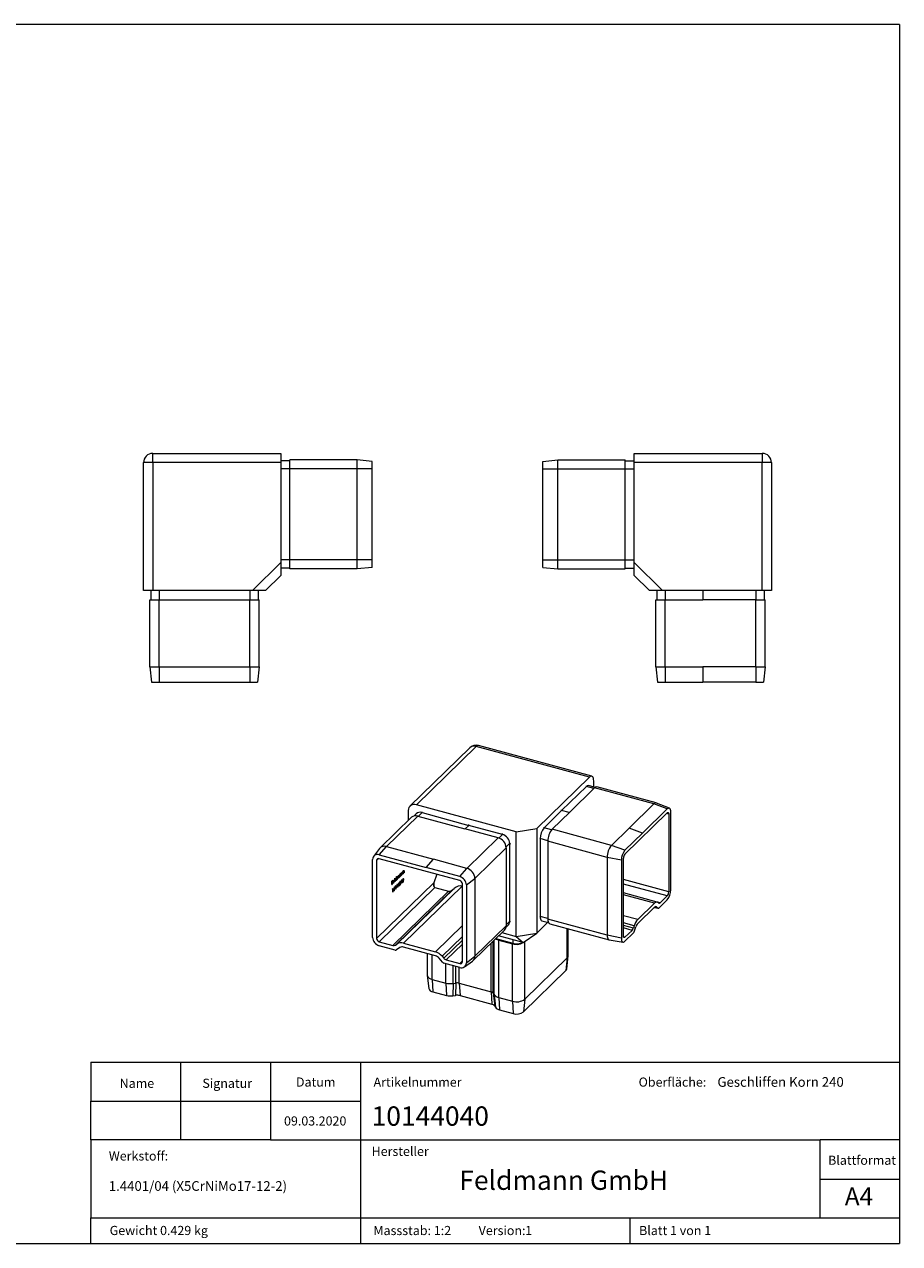
# Model space of a CAD drawing. Units: millimetres. Extents: x 10 to 584, y 10 to 410.
# Drawn here: x 297 to 584, y 10 to 410 of the extents above; entities that cross this region are included whole.
import ezdxf

# ---------------------------------------------------------------- set-up
doc = ezdxf.new("R2010")
doc.units = ezdxf.units.MM
doc.header["$LTSCALE"] = 2
doc.styles.add('SLDTEXTSTYLE0', font='TXT', dxfattribs={"width": 0.75})
doc.styles.add('SLDTEXTSTYLE1', font='TXT', dxfattribs={"width": 0.692308})

msp = doc.modelspace()

# ---------------------------------------------------------------- linework, layer by layer
at = {"color": 7, "linetype": 'Continuous', "lineweight": 0}
for p, q in [((584, 410), (10, 410)), ((584, 410), (584, 10)), ((318.8, 69.5), (348.26, 69.5)), ((318.8, 69.5), (318.8, 56.75)), ((348.26, 69.5), (377.72, 69.5)), ((348.26, 44), (348.26, 69.5)), ((377.72, 69.5), (407.2, 69.5)), ((377.72, 69.5), (377.72, 44)), ((407.2, 69.5), (584, 69.5)), ((407.2, 69.5), (407.2, 10)), ((318.8, 56.75), (348.26, 56.75)), ((318.8, 44), (318.8, 56.75)), ((348.26, 56.75), (377.72, 56.75)), ((377.72, 56.75), (407.2, 56.75)), ((348.26, 44), (318.8, 44)), ((318.8, 44), (318.8, 18.5)), ((377.72, 44), (348.26, 44)), ((377.72, 44), (407.2, 44)), ((407.2, 44), (558, 44)), ((584, 44), (558, 44)), ((558, 30.99), (558, 44)), ((558, 18.5), (558, 30.99)), ((584, 30.99), (558, 30.99)), ((318.8, 18.5), (584, 18.5)), ((318.8, 10), (318.8, 18.5)), ((495.6, 10), (495.6, 18.5)), ((10, 10), (584, 10))]:
    msp.add_line(p, q, dxfattribs=at)
at = {"color": 7, "linetype": 'Continuous', "lineweight": 15}
for p, q in [((339.07, 266.24), (339.07, 269.24)), ((339.07, 269.24), (381.07, 269.24)), ((381.07, 269.24), (381.07, 266.24)), ((496.98, 269.24), (538.98, 269.24)), ((496.98, 266.24), (496.98, 269.24)), ((538.98, 269.24), (538.98, 266.24)), ((336.07, 224.24), (336.07, 266.24)), ((339.07, 266.24), (336.07, 266.24)), ((381.07, 266.24), (339.07, 266.24)), ((339.07, 266.24), (339.07, 224.24)), ((384.07, 266.84), (381.07, 266.84)), ((381.07, 266.24), (381.07, 233.48)), ((384.07, 264.14), (381.07, 264.14)), ((384.07, 264.14), (384.07, 267.14)), ((406.07, 267.14), (384.07, 267.14)), ((384.07, 234.34), (384.07, 264.14)), ((406.07, 264.14), (384.07, 264.14)), ((406.07, 264.14), (406.07, 267.14)), ((411.07, 266.64), (406.07, 267.14)), ((406.07, 234.34), (406.07, 264.14)), ((411.07, 264.14), (406.07, 264.14)), ((411.07, 264.14), (411.07, 266.64)), ((411.07, 234.34), (411.07, 264.14)), ((466.98, 266.64), (471.98, 267.14)), ((466.98, 264.14), (466.98, 266.64)), ((466.98, 234.34), (466.98, 264.14)), ((466.98, 264.14), (471.98, 264.14)), ((471.98, 264.14), (471.98, 267.14)), ((471.98, 267.14), (493.98, 267.14)), ((471.98, 234.34), (471.98, 264.14)), ((471.98, 264.14), (493.98, 264.14)), ((493.98, 264.14), (493.98, 267.14)), ((493.98, 266.84), (496.98, 266.84)), ((493.98, 234.34), (493.98, 264.14)), ((493.98, 264.14), (496.98, 264.14)), ((538.98, 266.24), (496.98, 266.24)), ((496.98, 233.48), (496.98, 266.24)), ((541.98, 266.24), (538.98, 266.24)), ((538.98, 224.24), (538.98, 266.24)), ((541.98, 266.24), (541.98, 224.24)), ((371.83, 224.24), (381.07, 233.48)), ((384.07, 234.34), (381.07, 234.34)), ((381.07, 233.48), (381.07, 229.24)), ((384.07, 231.34), (384.07, 234.34)), ((406.07, 234.34), (384.07, 234.34)), ((406.07, 231.34), (406.07, 234.34)), ((411.07, 234.34), (406.07, 234.34)), ((411.07, 231.84), (411.07, 234.34)), ((466.98, 231.84), (466.98, 234.34)), ((466.98, 234.34), (471.98, 234.34)), ((471.98, 231.34), (471.98, 234.34)), ((471.98, 234.34), (493.98, 234.34)), ((493.98, 231.34), (493.98, 234.34)), ((493.98, 234.34), (496.98, 234.34)), ((496.98, 233.48), (506.23, 224.24)), ((496.98, 229.24), (496.98, 233.48)), ((381.07, 229.24), (376.07, 224.24)), ((384.07, 231.64), (381.07, 231.64)), ((406.07, 231.34), (384.07, 231.34)), ((411.07, 231.84), (406.07, 231.34)), ((466.98, 231.84), (471.98, 231.34)), ((471.98, 231.34), (493.98, 231.34)), ((493.98, 231.64), (496.98, 231.64)), ((501.98, 224.24), (496.98, 229.24)), ((339.07, 224.24), (336.07, 224.24)), ((338.47, 224.24), (338.47, 221.24)), ((371.83, 224.24), (339.07, 224.24)), ((341.17, 224.24), (341.17, 221.24)), ((370.97, 224.24), (370.97, 221.24)), ((376.07, 224.24), (371.83, 224.24)), ((373.67, 224.24), (373.67, 221.24)), ((506.23, 224.24), (501.98, 224.24)), ((504.38, 224.24), (504.38, 221.24)), ((538.98, 224.24), (506.23, 224.24)), ((507.08, 224.24), (507.08, 221.24)), ((519.48, 224.24), (519.48, 221.24)), ((536.88, 224.24), (536.88, 221.24)), ((541.98, 224.24), (538.98, 224.24)), ((539.58, 224.24), (539.58, 221.24)), ((338.17, 199.24), (338.17, 221.24)), ((338.17, 221.24), (341.17, 221.24)), ((341.17, 199.24), (341.17, 221.24)), ((341.17, 221.24), (370.97, 221.24)), ((370.97, 199.24), (370.97, 221.24)), ((370.97, 221.24), (373.97, 221.24)), ((373.97, 199.24), (373.97, 221.24)), ((504.08, 199.24), (504.08, 221.24)), ((504.08, 221.24), (507.08, 221.24)), ((507.08, 199.24), (507.08, 221.24)), ((507.08, 221.24), (519.48, 221.24)), ((536.88, 221.24), (519.48, 221.24)), ((536.88, 199.24), (536.88, 221.24)), ((536.88, 221.24), (539.88, 221.24)), ((539.88, 199.24), (539.88, 221.24)), ((338.17, 199.24), (341.17, 199.24)), ((338.17, 199.24), (338.67, 194.24)), ((341.17, 199.24), (341.17, 194.24)), ((341.17, 199.24), (370.97, 199.24)), ((370.97, 199.24), (370.97, 194.24)), ((370.97, 199.24), (373.97, 199.24)), ((373.97, 199.24), (373.47, 194.24)), ((504.08, 199.24), (507.08, 199.24)), ((504.08, 199.24), (504.58, 194.24)), ((507.08, 199.24), (519.48, 199.24)), ((507.08, 199.24), (507.08, 194.24)), ((536.88, 199.24), (519.48, 199.24)), ((519.48, 199.24), (519.48, 194.24)), ((536.88, 199.24), (536.88, 194.24)), ((536.88, 199.24), (539.88, 199.24)), ((539.88, 199.24), (539.38, 194.24)), ((338.67, 194.24), (341.17, 194.24)), ((341.17, 194.24), (370.97, 194.24)), ((370.97, 194.24), (373.47, 194.24)), ((504.58, 194.24), (507.08, 194.24)), ((507.08, 194.24), (519.48, 194.24)), ((536.88, 194.24), (519.48, 194.24)), ((536.88, 194.24), (539.38, 194.24)), ((443.04, 172.67), (423.43, 153.54)), ((445.13, 173.1), (425.53, 153.96)), ((482.28, 163), (445.13, 173.1)), ((483.06, 163.32), (445.92, 173.42)), ((465.01, 146.15), (482.28, 163)), ((481.3, 159.99), (481.3, 160.24)), ((484.15, 159.69), (482.01, 160.28)), ((483.68, 159.82), (483.68, 161.8)), ((481.3, 159.99), (473.18, 152.06)), ((483.95, 159.52), (475.83, 151.6)), ((503.41, 154.23), (483.95, 159.52)), ((504.19, 154.56), (484.74, 159.85)), ((422.88, 152.11), (422.88, 148.88)), ((458.25, 145.07), (425.53, 153.96)), ((467.39, 146.41), (473.18, 152.06)), ((473.18, 152.06), (473.18, 152.32)), ((503.41, 154.23), (495.29, 146.31)), ((507.83, 152.6), (499.71, 144.68)), ((507.83, 152.6), (503.41, 154.23)), ((508.53, 152.86), (504.24, 154.54)), ((423.89, 149.87), (413.62, 139.85)), ((415.72, 140.27), (425.99, 150.29)), ((425.5, 151.02), (424.81, 150.35)), ((425.99, 150.29), (441.38, 146.11)), ((427.39, 151.4), (427.39, 151.66)), ((427.39, 151.4), (442.78, 147.22)), ((470.04, 145.95), (475.83, 151.6)), ((493.92, 137.74), (507.83, 151.32)), ((508.3, 150.92), (508.3, 125.37)), ((509, 126.06), (509, 151.6)), ((452.34, 143.13), (441.38, 146.11)), ((442.78, 147.22), (442.78, 147.48)), ((453.74, 144.24), (442.78, 147.22)), ((453.74, 144.24), (453.74, 144.5)), ((458.25, 145.07), (465.01, 146.15)), ((458.25, 110.78), (458.25, 145.07)), ((465.01, 146.15), (465.01, 111.86)), ((467.39, 146.41), (467.39, 146.67)), ((489.5, 140.66), (470.04, 145.95)), ((489.5, 140.66), (495.29, 146.31)), ((493.92, 139.03), (499.71, 144.68)), ((499.71, 144.68), (495.29, 146.31)), ((413.39, 137.57), (415.72, 140.27)), ((415.72, 140.27), (431.11, 136.09)), ((442.08, 133.11), (452.34, 143.13)), ((456.13, 141.28), (456.13, 115.73)), ((456.13, 141.28), (456.4, 141.2)), ((466.13, 142.87), (465.99, 142.73)), ((466.13, 142.87), (466.13, 117.32)), ((488.1, 136.72), (468.64, 142.01)), ((468.64, 142.01), (468.64, 116.47)), ((493.92, 139.03), (489.5, 140.66)), ((411.18, 110.48), (411.18, 136.02)), ((413.45, 139.65), (411.49, 137.05)), ((413.39, 137.57), (428.78, 133.38)), ((439.74, 129.12), (413.39, 136.28)), ((428.78, 133.38), (431.11, 136.09)), ((442.08, 133.11), (431.11, 136.09)), ((444.73, 129.82), (455, 139.84)), ((455, 139.84), (455, 114.29)), ((492.76, 135.75), (488.1, 136.72)), ((488.1, 136.72), (488.1, 111.18)), ((493.46, 110.89), (493.46, 136.43)), ((412.5, 135.66), (412.5, 110.12)), ((421.12, 132.13), (421.18, 132.19)), ((421.12, 131.3), (421.12, 132.13)), ((421.12, 132.05), (421.18, 132.04)), ((421.18, 132.19), (421.18, 132.04)), ((421.25, 132.28), (421.34, 132.26)), ((421.42, 132.29), (421.31, 132.32)), ((421.46, 131.64), (421.46, 132.03)), ((421.52, 132.11), (421.52, 131.69)), ((439.74, 130.4), (428.78, 133.38)), ((439.74, 130.4), (442.08, 133.11)), ((492.76, 135.75), (492.76, 110.2)), ((412.5, 110.12), (431.22, 128.39)), ((417.5, 128.91), (417.8, 129.2)), ((417.72, 129.11), (417.5, 128.9)), ((417.5, 127.77), (417.5, 128.91)), ((417.5, 128.86), (417.56, 128.84)), ((417.72, 128.64), (417.5, 128.44)), ((417.5, 128.51), (417.56, 128.5)), ((417.5, 128.39), (417.56, 128.38)), ((417.8, 129.08), (417.56, 128.84)), ((417.56, 128.84), (417.56, 128.5)), ((417.56, 128.5), (417.8, 128.74)), ((417.8, 128.62), (417.56, 128.38)), ((417.56, 128.38), (417.56, 127.83)), ((417.72, 129.11), (417.72, 129.11)), ((417.72, 129.11), (417.8, 129.08)), ((417.72, 128.65), (417.72, 128.64)), ((417.72, 128.64), (417.8, 128.62)), ((417.8, 129.2), (417.8, 129.08)), ((417.8, 128.74), (417.8, 128.62)), ((417.86, 128.72), (417.95, 128.7)), ((417.94, 128.7), (417.89, 128.66)), ((417.91, 128.6), (417.94, 128.59)), ((417.91, 128.43), (418.02, 128.4)), ((418.34, 128.98), (417.94, 128.59)), ((417.95, 128.7), (418.29, 129.03)), ((417.97, 128.93), (418, 128.92)), ((418.05, 128.41), (418.02, 128.37)), ((418.02, 128.37), (418.11, 128.35)), ((418.03, 129.13), (418.12, 129.11)), ((418.23, 129.15), (418.12, 129.18)), ((418.21, 129.25), (418.29, 129.22)), ((418.26, 129.01), (418.34, 128.98)), ((418.27, 128.78), (418.32, 128.78)), ((418.45, 129.86), (418.5, 129.91)), ((418.45, 128.69), (418.45, 129.86)), ((418.45, 128.76), (418.5, 128.75)), ((418.5, 128.75), (418.45, 128.69)), ((418.5, 129.91), (418.5, 128.75)), ((418.58, 129.35), (418.67, 129.32)), ((418.65, 129.16), (418.76, 129.13)), ((418.76, 129.09), (418.67, 129.04)), ((418.76, 129.85), (418.85, 129.83)), ((418.79, 129.13), (418.76, 129.09)), ((418.76, 129.09), (418.85, 129.07)), ((418.96, 129.87), (418.85, 129.9)), ((418.94, 129.96), (419.03, 129.93)), ((418.99, 129.42), (419.03, 129.41)), ((419, 129.98), (419, 129.83)), ((419, 129.46), (419, 129.42)), ((419.03, 130.43), (419.09, 130.48)), ((419.03, 129.93), (419.03, 130.43)), ((419.03, 129.26), (419.03, 129.41)), ((419.03, 129.33), (419.09, 129.32)), ((419.09, 129.32), (419.03, 129.26)), ((419.05, 126.8), (419.39, 128.03)), ((419.09, 130.48), (419.09, 129.32)), ((419.21, 130.27), (419.27, 130.32)), ((419.21, 129.44), (419.21, 130.27)), ((419.21, 130.2), (419.27, 130.18)), ((419.21, 129.51), (419.27, 129.5)), ((419.27, 129.5), (419.21, 129.44)), ((419.27, 130.32), (419.27, 130.18)), ((419.27, 129.84), (419.27, 129.5)), ((419.36, 130.4), (419.42, 130.38)), ((419.49, 130.4), (419.38, 130.43)), ((419.39, 128.03), (419.4, 128.04)), ((419.4, 128.04), (419.4, 127.25)), ((419.45, 130.51), (419.48, 130.45)), ((419.48, 130.45), (419.57, 130.43)), ((419.51, 130.43), (419.5, 130.38)), ((419.52, 129.74), (419.52, 130.16)), ((419.52, 129.81), (419.58, 129.8)), ((419.58, 129.8), (419.52, 129.74)), ((419.53, 127.26), (419.86, 128.49)), ((419.58, 130.12), (419.58, 129.8)), ((419.64, 130.71), (419.72, 130.68)), ((419.82, 128.16), (419.64, 127.48)), ((419.8, 130.71), (419.69, 130.74)), ((419.77, 128.17), (419.82, 128.16)), ((419.79, 128.21), (419.79, 128.16)), ((419.8, 130.57), (419.89, 130.55)), ((419.82, 127.66), (419.82, 128.16)), ((419.83, 130.04), (419.83, 130.49)), ((419.83, 130.11), (419.89, 130.1)), ((419.89, 130.1), (419.83, 130.04)), ((419.86, 128.49), (419.87, 128.5)), ((419.87, 128.5), (419.87, 127.72)), ((419.89, 130.55), (419.89, 130.1)), ((419.96, 130.7), (420.05, 130.68)), ((419.97, 128.11), (420.06, 128.08)), ((420.03, 130.51), (420.14, 130.48)), ((420.14, 130.45), (420.06, 130.4)), ((420.12, 128.74), (420.21, 128.71)), ((420.17, 130.49), (420.14, 130.45)), ((420.14, 130.45), (420.23, 130.42)), ((420.15, 131.2), (420.24, 131.18)), ((420.29, 128.74), (420.18, 128.77)), ((420.35, 131.22), (420.24, 131.25)), ((420.33, 131.32), (420.42, 131.29)), ((420.33, 128.46), (420.42, 128.44)), ((420.37, 130.77), (420.42, 130.76)), ((420.38, 131.34), (420.38, 131.18)), ((420.38, 130.81), (420.38, 130.77)), ((420.42, 131.44), (420.47, 131.5)), ((420.42, 131.29), (420.42, 131.44)), ((420.42, 130.62), (420.42, 130.76)), ((420.42, 130.69), (420.47, 130.67)), ((420.47, 130.67), (420.42, 130.62)), ((420.47, 131.5), (420.47, 130.67)), ((420.48, 128.19), (420.81, 129.42)), ((420.77, 128.47), (420.48, 128.19)), ((420.68, 128.5), (420.52, 128.34)), ((420.54, 128.42), (420.59, 128.41)), ((420.77, 129.08), (420.59, 128.41)), ((420.59, 128.41), (420.77, 128.59)), ((420.6, 131.62), (420.65, 131.68)), ((420.6, 130.79), (420.6, 131.62)), ((420.6, 131.54), (420.65, 131.53)), ((420.6, 131.4), (420.66, 131.38)), ((420.6, 130.86), (420.65, 130.85)), ((420.65, 130.85), (420.6, 130.79)), ((420.65, 131.68), (420.65, 131.53)), ((420.65, 131.15), (420.65, 130.85)), ((420.68, 128.5), (420.77, 128.47)), ((420.72, 129.1), (420.77, 129.08)), ((420.73, 131.77), (420.82, 131.75)), ((420.74, 129.14), (420.74, 129.09)), ((420.81, 128.62), (420.74, 128.55)), ((420.74, 128.55), (420.74, 128.48)), ((420.74, 128.55), (420.82, 128.53)), ((420.77, 128.59), (420.77, 129.08)), ((420.77, 128.66), (420.82, 128.64)), ((420.77, 128.21), (420.77, 128.47)), ((420.77, 128.28), (420.82, 128.27)), ((420.82, 128.27), (420.77, 128.21)), ((420.9, 131.78), (420.79, 131.81)), ((420.81, 129.42), (420.82, 129.43)), ((420.81, 128.65), (420.81, 128.62)), ((420.81, 128.62), (420.9, 128.6)), ((420.82, 129.43), (420.82, 128.64)), ((420.82, 128.64), (420.9, 128.71)), ((420.9, 128.6), (420.82, 128.53)), ((420.82, 128.53), (420.82, 128.27)), ((420.9, 128.71), (420.9, 128.6)), ((420.92, 129.04), (421.01, 129.01)), ((420.94, 131.13), (420.94, 131.52)), ((420.94, 131.19), (420.99, 131.18)), ((420.99, 131.18), (420.94, 131.13)), ((420.99, 131.6), (420.99, 131.18)), ((420.99, 128.68), (421.1, 128.65)), ((421.07, 128.59), (421.03, 128.56)), ((421.07, 129.66), (421.16, 129.64)), ((421.07, 128.59), (421.16, 128.56)), ((421.12, 131.91), (421.19, 131.89)), ((421.12, 131.37), (421.18, 131.36)), ((421.18, 131.36), (421.12, 131.3)), ((421.24, 129.66), (421.13, 129.7)), ((421.18, 131.66), (421.18, 131.36)), ((421.28, 129.39), (421.37, 129.37)), ((421.46, 131.7), (421.52, 131.69)), ((421.52, 131.69), (421.46, 131.64)), ((440.63, 102.48), (440.63, 128.02)), ((441.95, 127.66), (444.73, 129.82)), ((444.73, 129.82), (444.73, 104.27)), ((413.39, 109.02), (431.63, 126.83)), ((417.5, 127.84), (417.56, 127.83)), ((417.56, 127.83), (417.5, 127.77)), ((417.72, 126.26), (417.76, 126.41)), ((417.82, 126.35), (417.72, 126.26)), ((417.75, 126.37), (417.82, 126.35)), ((417.76, 126.41), (417.87, 126.52)), ((417.78, 126.43), (417.78, 126.36)), ((417.82, 125.33), (417.82, 126.35)), ((417.82, 125.4), (417.87, 125.39)), ((417.87, 125.39), (417.82, 125.33)), ((417.85, 107.81), (436.1, 125.62)), ((417.87, 126.52), (417.87, 125.39)), ((418.07, 126.25), (418.16, 126.23)), ((418.14, 125.9), (418.25, 125.87)), ((418.22, 126.88), (418.31, 126.86)), ((418.22, 125.81), (418.31, 125.78)), ((418.39, 126.88), (418.28, 126.91)), ((418.43, 126.61), (418.52, 126.59)), ((418.64, 107.91), (437.06, 125.89)), ((418.67, 127.18), (418.71, 127.33)), ((418.77, 127.28), (418.67, 127.18)), ((418.7, 127.29), (418.77, 127.28)), ((418.71, 127.33), (418.82, 127.45)), ((418.73, 127.36), (418.73, 127.28)), ((418.77, 126.26), (418.77, 127.28)), ((418.77, 126.33), (418.82, 126.31)), ((418.82, 126.31), (418.77, 126.26)), ((418.82, 127.45), (418.82, 126.31)), ((419.34, 127.08), (419.05, 126.8)), ((419.26, 127.11), (419.09, 126.95)), ((419.12, 127.03), (419.16, 127.02)), ((419.34, 127.69), (419.16, 127.02)), ((419.16, 127.02), (419.34, 127.2)), ((419.18, 108.28), (437.88, 126.54)), ((419.26, 127.11), (419.34, 127.08)), ((419.3, 127.7), (419.34, 127.69)), ((419.31, 127.75), (419.31, 127.7)), ((419.38, 127.23), (419.31, 127.16)), ((419.31, 127.16), (419.31, 127.09)), ((419.31, 127.16), (419.4, 127.14)), ((419.34, 127.2), (419.34, 127.69)), ((419.34, 127.27), (419.4, 127.25)), ((419.34, 126.82), (419.34, 127.08)), ((419.34, 126.89), (419.4, 126.88)), ((419.4, 126.88), (419.34, 126.82)), ((419.38, 127.26), (419.38, 127.23)), ((419.38, 127.23), (419.47, 127.21)), ((419.4, 127.25), (419.47, 127.32)), ((419.47, 127.21), (419.4, 127.14)), ((419.4, 127.14), (419.4, 126.88)), ((419.47, 127.32), (419.47, 127.21)), ((419.82, 127.55), (419.53, 127.26)), ((419.73, 127.57), (419.57, 127.41)), ((419.59, 127.5), (419.64, 127.48)), ((419.64, 127.48), (419.82, 127.66)), ((419.73, 127.57), (419.82, 127.55)), ((419.86, 127.69), (419.79, 127.63)), ((419.79, 127.63), (419.79, 127.56)), ((419.79, 127.63), (419.87, 127.6)), ((419.82, 127.73), (419.87, 127.72)), ((419.82, 127.29), (419.82, 127.55)), ((419.82, 127.35), (419.87, 127.34)), ((419.87, 127.34), (419.82, 127.29)), ((419.86, 127.72), (419.86, 127.69)), ((419.86, 127.69), (419.95, 127.67)), ((419.87, 127.72), (419.95, 127.79)), ((419.95, 127.67), (419.87, 127.6)), ((419.87, 127.6), (419.87, 127.34)), ((419.95, 127.79), (419.95, 127.67)), ((420.04, 127.75), (420.15, 127.72)), ((420.12, 127.66), (420.21, 127.64)), ((421.37, 108.57), (440.55, 127.29)), ((431.63, 126.83), (436.1, 125.62)), ((437.06, 125.89), (437.88, 126.54)), ((440.55, 127.29), (440.63, 127.27)), ((441.95, 127.66), (441.95, 102.12)), ((504.54, 122.04), (493.46, 125.05)), ((507.83, 124.06), (505.47, 121.76)), ((503.62, 121.67), (498.13, 116.31)), ((498.13, 115.02), (503.62, 120.38)), ((503.47, 120.24), (504.9, 120.01)), ((504.28, 120.52), (504.83, 120.04)), ((505.06, 121.67), (504.77, 121.91)), ((505.09, 120.1), (507.83, 122.77)), ((466.13, 117.32), (465.99, 117.19)), ((488.1, 111.18), (468.64, 116.47)), ((444.17, 102.85), (454.44, 112.87)), ((444.73, 104.27), (455, 114.29)), ((453.6, 112.05), (458.25, 110.78)), ((454.94, 113.77), (455.63, 114.45)), ((456.13, 115.73), (456.4, 115.66)), ((465.01, 111.86), (468.65, 115.41)), ((466.68, 115.95), (468.83, 115.36)), ((469.26, 114.94), (488.71, 109.65)), ((475.36, 104.47), (475.36, 113.28)), ((496.28, 112.78), (493.92, 110.49)), ((496.98, 114.3), (496.7, 113.51)), ((496.92, 112.32), (497.47, 113.88)), ((413.39, 109.02), (417.85, 107.81)), ((418.64, 107.91), (419.18, 108.28)), ((421.37, 108.57), (431.76, 105.74)), ((451.56, 110.06), (457.2, 108.52)), ((460.59, 108.78), (452.5, 110.97)), ((452.59, 109.6), (457.06, 108.39)), ((452.59, 90.74), (452.59, 109.6)), ((457.2, 108.52), (457.06, 108.39)), ((457.06, 89.53), (457.06, 108.39)), ((458.25, 110.78), (465.01, 111.86)), ((458.25, 110.78), (460.59, 108.78)), ((460.59, 108.78), (465.01, 111.86)), ((461.11, 109.03), (461.5, 109.41)), ((461.11, 90.17), (461.11, 109.03)), ((492.76, 110.2), (488.1, 111.18)), ((488.76, 109.64), (493.31, 108.92)), ((493.92, 109.2), (496.66, 111.88)), ((418.58, 106.32), (413.39, 107.74)), ((420.11, 107.12), (419.06, 106.39)), ((431.76, 104.46), (421.37, 107.28)), ((429.1, 105.18), (429.1, 98.06)), ((433.95, 104.27), (434.49, 103.61)), ((441.95, 102.12), (444.73, 104.27)), ((474.86, 100.11), (475.36, 104.38)), ((434.07, 102.31), (433.01, 103.61)), ((439.74, 100.57), (434.55, 101.99)), ((435.28, 103.07), (439.74, 101.86)), ((441.32, 100.79), (443.97, 102.68)), ((461.11, 90.17), (475.02, 103.75)), ((475.02, 103.75), (474.58, 99.58)), ((429.11, 97.97), (429.61, 93.69)), ((430.7, 96.69), (435.16, 95.48)), ((430.7, 96.69), (430.93, 92.63)), ((460.67, 86.01), (474.58, 99.58)), ((430.93, 92.63), (435.4, 91.42)), ((435.16, 95.48), (435.4, 91.42)), ((437.65, 95.36), (437.51, 91.32)), ((437.65, 95.36), (438.47, 95.49)), ((438.47, 95.49), (438.32, 91.45)), ((439.61, 95.43), (450.01, 92.61)), ((439.61, 95.43), (439.85, 91.38)), ((450.01, 92.61), (450.25, 88.55)), ((450.74, 92.15), (451, 91.73)), ((450.74, 92.15), (451.22, 87.94)), ((437.51, 91.32), (438.32, 91.45)), ((439.85, 91.38), (450.25, 88.55)), ((451, 91.73), (451.47, 87.52)), ((452.59, 90.74), (457.06, 89.53)), ((452.59, 90.74), (452.83, 86.68)), ((457.06, 89.53), (457.29, 85.47)), ((461.11, 90.17), (460.67, 86.01)), ((451.22, 87.94), (451.47, 87.52)), ((452.83, 86.68), (457.29, 85.47))]:
    msp.add_line(p, q, dxfattribs=at)
at = {"color": 8, "linetype": 'Continuous', "lineweight": 15}
for p, q in [((483.74, 159.32), (481.3, 159.99)), ((475.62, 151.4), (473.18, 152.06)), ((426.19, 150.24), (427.39, 151.4)), ((508.3, 150.92), (507.61, 151.1)), ((441.58, 146.05), (442.78, 147.22)), ((452.54, 143.07), (453.74, 144.24)), ((469.86, 145.74), (467.39, 146.41)), ((454.98, 140.15), (456.13, 141.28)), ((468.65, 142.18), (466.13, 142.87)), ((412.5, 135.66), (413.17, 136.31)), ((421.46, 132.13), (421.52, 132.11)), ((419.21, 129.86), (419.27, 129.84)), ((419.52, 130.13), (419.58, 130.12)), ((420.6, 131.16), (420.65, 131.15)), ((420.94, 131.62), (420.99, 131.6)), ((421.12, 131.67), (421.18, 131.66)), ((432.21, 131.17), (431.22, 128.39)), ((431.22, 128.39), (431.22, 127.2)), ((508.3, 125.37), (493.46, 129.41)), ((507.83, 124.06), (493.46, 127.97)), ((503.62, 121.67), (493.46, 124.43)), ((504.83, 120.04), (503.5, 120.26)), ((504.28, 120.52), (503.92, 120.58)), ((505.47, 121.76), (504.69, 121.97)), ((468.64, 116.64), (466.13, 117.32)), ((498.13, 116.31), (493.46, 117.58)), ((431.76, 105.74), (440.63, 114.39)), ((455, 114.62), (456.13, 115.73)), ((475.02, 103.75), (475.02, 113.37)), ((496.98, 114.3), (493.46, 115.26)), ((496.7, 113.51), (493.46, 114.39)), ((496.28, 112.78), (493.46, 113.55)), ((433.95, 104.27), (440.63, 110.78)), ((434.49, 103.61), (440.63, 109.6)), ((435.28, 103.07), (440.63, 108.29)), ((450.01, 92.61), (450.01, 108.55)), ((450.74, 92.15), (450.74, 109.26)), ((451, 91.73), (451, 109.51)), ((457.2, 109.7), (457.2, 108.52)), ((461, 109.06), (461.11, 109.03)), ((493.92, 110.49), (493.49, 110.6)), ((430.7, 96.69), (430.7, 104.74)), ((435.16, 95.48), (435.16, 101.82)), ((437.65, 95.36), (437.65, 101.14)), ((438.47, 95.49), (438.47, 100.92)), ((439.61, 95.43), (439.61, 100.61)), ((439.74, 101.86), (440.63, 102.72))]:
    msp.add_line(p, q, dxfattribs=at)
at = {"color": 7, "linetype": 'Continuous', "lineweight": 15, "flags": 128}
for points in [[(483.68, 161.8), (483.66, 162.22), (483.59, 162.59), (483.49, 162.9), (483.35, 163.13), (483.18, 163.28), (482.98, 163.34), (482.76, 163.31), (482.52, 163.2), (482.28, 163)], [(509, 151.6), (508.97, 152), (508.91, 152.33), (508.8, 152.6), (508.65, 152.78), (508.48, 152.88), (508.28, 152.88), (508.06, 152.78), (507.83, 152.6)], [(507.83, 151.32), (507.92, 151.39), (508.01, 151.43), (508.09, 151.43), (508.16, 151.39), (508.22, 151.32), (508.26, 151.21), (508.29, 151.07), (508.3, 150.92)], [(421.18, 132.04), (421.26, 132.25), (421.35, 132.37)], [(421.46, 132.21), (421.44, 132.27), (421.41, 132.29), (421.34, 132.26)], [(421.35, 132.37), (421.41, 132.41), (421.46, 132.4), (421.5, 132.35), (421.52, 132.11)], [(421.39, 132.4), (421.41, 132.37), (421.41, 132.29)], [(421.46, 132.03), (421.46, 132.13), (421.46, 132.21)], [(417.88, 128.56), (417.9, 128.74), (417.94, 128.88)], [(418.11, 128.35), (418.01, 128.29), (417.93, 128.33), (417.9, 128.42), (417.88, 128.56)], [(418.02, 128.37), (417.92, 128.31), (417.9, 128.33)], [(417.94, 128.88), (418.03, 129.1), (418.11, 129.21)], [(417.94, 128.59), (417.95, 128.47), (418, 128.41), (418.05, 128.41), (418.1, 128.45)], [(418, 128.92), (417.96, 128.8), (417.95, 128.7)], [(418.12, 129.11), (418.05, 129.02), (418, 128.92)], [(418.13, 129.18), (418.13, 129.18), (418.08, 129.17)], [(418.11, 129.21), (418.23, 129.27), (418.29, 129.22)], [(418.29, 129.03), (418.26, 129.12), (418.21, 129.16), (418.17, 129.15), (418.12, 129.11)], [(418.21, 129.25), (418.25, 129.13), (418.25, 129.13)], [(418.29, 129.22), (418.33, 129.11), (418.34, 128.98)], [(418.85, 129.07), (418.75, 129.01), (418.67, 129.05), (418.63, 129.14), (418.61, 129.27)], [(418.62, 129.2), (418.65, 129.16), (418.66, 129.16)], [(418.67, 129.32), (418.69, 129.2), (418.73, 129.14), (418.79, 129.13), (418.85, 129.17)], [(418.86, 129.89), (418.82, 129.89), (418.82, 129.89)], [(418.85, 129.93), (418.96, 129.98), (419.03, 129.93)], [(419.03, 129.68), (419.02, 129.8), (418.97, 129.87), (418.91, 129.87), (418.85, 129.83)], [(419.03, 129.41), (418.94, 129.19), (418.85, 129.07)], [(419.27, 130.18), (419.3, 130.28), (419.33, 130.36)], [(419.33, 130.36), (419.38, 130.44), (419.42, 130.49)], [(419.42, 130.49), (419.48, 130.53), (419.53, 130.52), (419.57, 130.43)], [(419.52, 130.16), (419.51, 130.37), (419.49, 130.4), (419.47, 130.41), (419.42, 130.38)], [(419.83, 130.49), (419.82, 130.68), (419.8, 130.7), (419.78, 130.71), (419.72, 130.68)], [(419.73, 130.79), (419.79, 130.83), (419.84, 130.82), (419.87, 130.77), (419.89, 130.55)], [(419.77, 130.81), (419.78, 130.79), (419.79, 130.71)], [(420.23, 130.42), (420.13, 130.36), (420.05, 130.4), (420.01, 130.49), (420, 130.62)], [(420.21, 127.64), (420.15, 127.6), (420.11, 127.59), (420.04, 127.68), (420.01, 127.84), (420, 128.03)], [(420.05, 130.68), (420.07, 130.55), (420.12, 130.49), (420.17, 130.48), (420.23, 130.53)], [(420.06, 128.08), (420.08, 127.8), (420.13, 127.73), (420.17, 127.73), (420.21, 127.75)], [(420.19, 128.76), (420.16, 128.76), (420.15, 128.76)], [(420.25, 131.25), (420.21, 131.25), (420.21, 131.25)], [(420.21, 128.83), (420.26, 128.87), (420.31, 128.87), (420.38, 128.79), (420.42, 128.44)], [(420.37, 128.39), (420.34, 128.66), (420.29, 128.74), (420.25, 128.74), (420.21, 128.71)], [(420.22, 128.89), (420.29, 128.81), (420.3, 128.76)], [(420.23, 131.28), (420.35, 131.34), (420.42, 131.29)], [(420.42, 130.76), (420.32, 130.54), (420.23, 130.42)], [(420.42, 131.03), (420.4, 131.15), (420.35, 131.22), (420.3, 131.22), (420.24, 131.18)], [(420.34, 128.08), (420.36, 128.25), (420.37, 128.39)], [(420.65, 131.53), (420.74, 131.74), (420.83, 131.86)], [(420.66, 131.38), (420.66, 131.25), (420.65, 131.15)], [(420.93, 131.7), (420.92, 131.76), (420.88, 131.78), (420.82, 131.75)], [(420.83, 131.86), (420.89, 131.9), (420.94, 131.89), (420.97, 131.84), (420.99, 131.6)], [(420.87, 131.89), (420.89, 131.86), (420.89, 131.78)], [(420.94, 131.52), (420.94, 131.62), (420.93, 131.7)], [(421.16, 128.56), (421.1, 128.52), (421.06, 128.52), (420.99, 128.6), (420.96, 128.77), (420.95, 128.96)], [(420.97, 128.72), (420.99, 128.68), (421, 128.68)], [(421.01, 129.01), (421.03, 128.73), (421.08, 128.65), (421.12, 128.65), (421.16, 128.68)], [(421.13, 128.66), (421.12, 128.65), (421.07, 128.59)], [(421.14, 129.69), (421.11, 129.69), (421.1, 129.68)], [(421.16, 129.75), (421.21, 129.79), (421.26, 129.8), (421.33, 129.72), (421.37, 129.37)], [(421.32, 129.31), (421.29, 129.59), (421.24, 129.67), (421.2, 129.67), (421.16, 129.64)], [(421.17, 129.82), (421.24, 129.74), (421.25, 129.64)], [(421.19, 131.89), (421.18, 131.76), (421.18, 131.66)], [(421.29, 129), (421.31, 129.18), (421.32, 129.31)], [(418.31, 125.78), (418.25, 125.74), (418.21, 125.74), (418.14, 125.82), (418.11, 125.98), (418.1, 126.18)], [(418.16, 126.23), (418.18, 125.95), (418.23, 125.87), (418.27, 125.87), (418.31, 125.9)], [(418.28, 125.88), (418.27, 125.87), (418.22, 125.81)], [(418.29, 126.91), (418.26, 126.91), (418.25, 126.9)], [(418.31, 126.97), (418.36, 127.01), (418.41, 127.02), (418.48, 126.94), (418.52, 126.59)], [(418.47, 126.53), (418.44, 126.81), (418.39, 126.88), (418.35, 126.89), (418.31, 126.86)], [(418.32, 127.04), (418.39, 126.96), (418.4, 126.86)], [(418.44, 126.22), (418.46, 126.4), (418.47, 126.53)], [(420.18, 127.73), (420.17, 127.73), (420.12, 127.66)], [(504.77, 121.91), (504.66, 122), (504.53, 122.05), (504.39, 122.06), (504.24, 122.05), (504.09, 122), (503.94, 121.92), (503.78, 121.81), (503.62, 121.67)], [(503.62, 120.38), (503.71, 120.46), (503.8, 120.52), (503.89, 120.57), (503.98, 120.6), (504.06, 120.61), (504.14, 120.6), (504.21, 120.57), (504.28, 120.52)], [(504.83, 120.04), (504.86, 120.03), (504.89, 120.01), (504.92, 120.01), (504.95, 120.01), (504.98, 120.03), (505.02, 120.04), (505.05, 120.07), (505.09, 120.1)], [(505.47, 121.76), (505.42, 121.71), (505.36, 121.67), (505.3, 121.64), (505.25, 121.62), (505.2, 121.62), (505.15, 121.62), (505.1, 121.64), (505.06, 121.67)], [(466.13, 117.32), (466.15, 116.9), (466.23, 116.53), (466.34, 116.25), (466.5, 116.05), (466.68, 115.95)], [(468.64, 116.47), (468.66, 116.04), (468.73, 115.67), (468.83, 115.36), (468.97, 115.13), (469.14, 114.98), (469.26, 114.94)], [(488.1, 111.18), (488.12, 110.75), (488.18, 110.38), (488.29, 110.08), (488.43, 109.85), (488.6, 109.7), (488.76, 109.64)], [(492.76, 110.2), (492.78, 109.81), (492.84, 109.47), (492.95, 109.21), (493.1, 109.02), (493.27, 108.93), (493.48, 108.93), (493.69, 109.02), (493.92, 109.2)], [(493.92, 110.49), (493.83, 110.41), (493.74, 110.38), (493.66, 110.38), (493.59, 110.41), (493.53, 110.49), (493.49, 110.59), (493.46, 110.73), (493.46, 110.89)]]:
    msp.add_lwpolyline(points, dxfattribs=at)
at = {"color": 7, "linetype": 'Continuous', "lineweight": 15}
for centre, radius, start, end in [((339.07, 266.24), 3, 90, 180), ((538.98, 266.24), 3, 0, 90), ((445.13, 170.52), 3, 74.7955, 134.305), ((481.89, 159.56), 0.73, 80.7318, 143.9675), ((484.62, 159.02), 0.836, 81.783, 142.9163), ((424.83, 152.14), 1.95, 68.9465, 180.8381), ((504.06, 153.75), 0.808, 76.7046, 143.5966), ((425.3, 148.28), 2.12, 71.1939, 131.7161), ((426.78, 149.57), 1.93, 71.5838, 131.3262), ((452.86, 141.08), 3.28, 3.3916, 74.3338), ((471.65, 142.9), 5.52, 140.5129, 180.3434), ((474.77, 142.05), 6.13, 140.4994, 180.3569), ((415.04, 138.31), 2.08, 70.837, 139.8901), ((451.37, 139.63), 3.63, 3.2397, 74.4857), ((494.23, 136.76), 6.13, 140.4994, 180.3569), ((412.8, 136.05), 1.63, 68.8623, 180.9223), ((413.15, 135.67), 0.65, 68.8623, 180.9223), ((497.87, 135.78), 5.11, 140.5129, 180.3434), ((495.5, 136.44), 2.04, 140.5129, 180.3434), ((421.87, 131.82), 0.692, 140.6392, 174.2176), ((441.11, 129.61), 3.63, 3.2397, 74.4857), ((417.6, 128.91), 0.686, 317.8638, 349.6035), ((417.44, 128.94), 0.892, 318.6497, 349.8603), ((419.62, 129.28), 1, 139.8153, 180.5672), ((419.46, 129.32), 0.787, 140.214, 180.0078), ((418.26, 129.67), 0.769, 319.7319, 0.4403), ((420, 129.93), 0.735, 142.5765, 186.9177), ((420.36, 130.29), 0.809, 141.1877, 169.636), ((420.36, 130.22), 0.785, 143.699, 187.1114), ((421.15, 128.16), 1.15, 144.5149, 186.4788), ((421, 130.63), 1, 139.8153, 180.5672), ((420.84, 130.68), 0.787, 140.214, 180.0078), ((420.91, 128.21), 0.866, 144.393, 188.2856), ((419.3, 128.31), 1.13, 323.5604, 6.7358), ((419.75, 128.13), 0.595, 320.6683, 354.8544), ((419.65, 131.02), 0.769, 319.7319, 0.4403), ((421.35, 131.31), 0.692, 140.6392, 174.2176), ((422.09, 129.09), 1.15, 144.5149, 186.4788), ((421.86, 129.14), 0.866, 144.393, 188.2856), ((420.25, 129.23), 1.13, 323.5604, 6.7358), ((420.7, 129.06), 0.595, 320.6683, 354.8544), ((438.92, 127.48), 3.04, 3.3916, 74.3338), ((439.41, 127.95), 1.21, 3.3916, 74.3338), ((419.25, 126.31), 1.15, 144.5149, 186.4788), ((419.01, 126.35), 0.866, 144.393, 188.2856), ((417.4, 126.45), 1.13, 323.5604, 6.7358), ((417.85, 126.28), 0.595, 320.6683, 354.8544), ((503.88, 126.03), 5.11, 320.5129, 0.3434), ((506.25, 125.36), 2.04, 320.5129, 0.3434), ((502.14, 112.66), 5.42, 137.7389, 162.3971), ((453.05, 114.23), 1.95, 315.5302, 1.7355), ((454.39, 115.67), 1.74, 315.3545, 1.9113), ((494.82, 114.11), 1.96, 317.7389, 342.3971), ((495.78, 112.68), 1.19, 317.7389, 342.3971), ((500.42, 112.94), 3.1, 137.7389, 162.3971), ((414.21, 110.66), 3.04, 183.3916, 254.3338), ((413.71, 110.19), 1.21, 183.3916, 254.3338), ((420.57, 106.09), 2.61, 72.3243, 122.4526), ((453.49, 113.12), 3.64, 237.2558, 255.7153), ((458.44, 112.75), 4.57, 252.3839, 305.7111), ((458.45, 112.86), 4.51, 253.9097, 296.2999), ((418.14, 108.71), 0.944, 252.3243, 302.4526), ((418.76, 106.87), 0.571, 252.3243, 302.4526), ((420.91, 105.86), 1.49, 72.3243, 122.4526), ((430.55, 101.58), 4.33, 38.331, 73.7698), ((431.07, 102.08), 2.48, 38.331, 73.7698), ((442.84, 104.19), 1.89, 306.6401, 2.359), ((474.35, 104.51), 1.01, 310.9992, 357.6389), ((434.81, 102.9), 0.951, 218.331, 253.7698), ((435.72, 104.58), 1.57, 218.331, 253.7698), ((439.98, 102.47), 0.65, 248.8623, 0.9223), ((440.33, 102.09), 1.63, 248.8623, 0.9223), ((474.02, 100.23), 0.852, 311.0234, 351.9471), ((430.89, 98.53), 1.85, 194.7338, 264.2633), ((431.08, 94.17), 1.55, 198.0164, 264.7476), ((436.69, 101.36), 6.08, 255.4232, 279.0852), ((438.91, 92.73), 2.79, 75.4232, 99.0852), ((449.78, 91.42), 1.21, 37.3183, 79.0171), ((436.69, 96.4), 5.15, 255.4232, 279.0852), ((438.91, 87.77), 3.72, 75.4232, 99.0852), ((449.94, 86.96), 1.62, 37.3183, 79.0171), ((453.1, 93.33), 2.64, 217.3183, 259.0171), ((458.44, 93.89), 4.57, 252.3839, 305.7111), ((453.25, 88.88), 2.24, 217.3183, 259.0171), ((458.44, 89.15), 3.85, 252.696, 305.3989)]:
    msp.add_arc(centre, radius, start, end, dxfattribs=at)
at = {"color": 8, "linetype": 'Continuous', "lineweight": 15}
for centre, radius, start, end in [((444.45, 171.09), 2.12, 71.1939, 131.7161), ((445.8, 172.59), 0.836, 81.783, 142.9163)]:
    msp.add_arc(centre, radius, start, end, dxfattribs=at)
at = {"color": 7, "linetype": 'Continuous', "lineweight": 15}
for centre, major_axis, start_param, end_param in [((432.1, 128.14), (0.54, 1.29), 1.65821, 3.229007), ((436.69, 127.28), (0.69, 1.63), 3.229007, 4.014405), ((438.91, 122.69), (1.9, 4.5), 0.087414, 0.872812)]:
    msp.add_ellipse(centre, major_axis=major_axis, ratio=0.653074, start_param=start_param, end_param=end_param, dxfattribs=at)

# ---------------------------------------------------------------- texts
at = {"color": 7, "linetype": 'Continuous', "lineweight": 0}
for s, insert, char_height, attachment_point, style in [('Name', (333.9, 64.1), 3, 2, 'SLDTEXTSTYLE0'), ('Signatur', (363.51, 64.1), 3, 2, 'SLDTEXTSTYLE0'), ('Datum', (392.51, 64.5), 3, 2, 'SLDTEXTSTYLE0'), ('Artikelnummer', (411.5, 64.49), 3, 1, 'SLDTEXTSTYLE0'), ('Oberfläche:', (498.41, 64.49), 3, 1, 'SLDTEXTSTYLE0'), ('Geschliffen Korn 240', (524.26, 64.62), 3.175, 1, 'SLDTEXTSTYLE0'), ('10144040', (410.86, 55.02), 6.35, 1, 'SLDTEXTSTYLE0'), ('09.03.2020', (392.36, 51.75), 3, 2, 'SLDTEXTSTYLE0'), ('Werkstoff:', (324.68, 40.26), 3, 1, 'SLDTEXTSTYLE0'), ('Hersteller', (410.86, 41.77), 3, 1, 'SLDTEXTSTYLE0'), ('Blattformat', (560.55, 38.86), 3, 1, 'SLDTEXTSTYLE0'), ('Feldmann GmbH', (439.62, 33.98), 6.35, 1, 'SLDTEXTSTYLE0'), ('1.4401/04 (X5CrNiMo17-12-2)', (324.68, 30.49), 3.175, 1, 'SLDTEXTSTYLE0'), ('A4', (566.04, 28.43), 5.821, 1, 'SLDTEXTSTYLE0'), ('Gewicht 0.429 kg', (341.08, 15.81), 3, 2, 'SLDTEXTSTYLE0'), ('Massstab: 1:2', (411.45, 15.8), 3, 1, 'SLDTEXTSTYLE0'), ('Blatt 1 von 1', (498.56, 15.8), 3, 1, 'SLDTEXTSTYLE1'), ('Version:', (445.96, 15.8), 3, 1, 'SLDTEXTSTYLE0'), ('1', (461.22, 15.8), 3, 1, 'SLDTEXTSTYLE0')]:
    msp.add_mtext(s, dxfattribs=dict(at, insert=insert, char_height=char_height, attachment_point=attachment_point, style=style))

doc.saveas('drawing.dxf')
